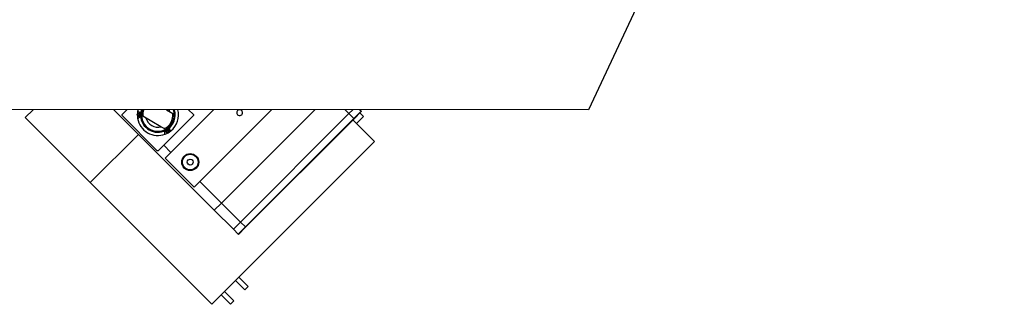
# Model space of a CAD drawing. Extents: x 11532 to 49032, y 14699 to 28359.
# Drawn here: x 26261 to 29151, y 17130 to 17965 of the extents above; entities that cross this region are included whole.
import ezdxf

# ---------------------------------------------------------------- set-up
doc = ezdxf.new("R2010")
doc.units = 0
doc.header["$LTSCALE"] = 0.4
doc.layers.add('SPIGOLI_VISIBILI', color=177, linetype='CONTINUOUS')

msp = doc.modelspace()

# ---------------------------------------------------------------- linework, layer by layer
at = {"layer": 'SPIGOLI_VISIBILI', "color": 7, "linetype": 'Continuous'}
for p, q in [((31132.8, 24554.4), (27930.7, 17700.4)), ((27930.7, 17700.4), (15831.9, 17705.7)), ((26277.5, 17678.2), (26300.4, 17701.1)), ((26537.5, 17701), (26832.5, 17406)), ((26561.7, 17686.7), (26576, 17701)), ((26608.9, 17687.2), (26611.4, 17688.7)), ((26611.4, 17688.7), (26613.9, 17687.2)), ((26688.3, 17558.7), (26830.5, 17700.8)), ((26691.7, 17700.9), (26711.2, 17689.7)), ((26756.8, 17700.9), (26771, 17686.7)), ((27000.1, 17700.8), (26773.2, 17473.8)), ((26853.8, 17427.2), (27127.3, 17700.7)), ((27227.8, 17689.5), (26909.6, 17371.3)), ((27216.7, 17700.7), (27227.8, 17689.5)), ((27227.8, 17689.5), (27216.7, 17700.7)), ((27239, 17700.7), (27227.8, 17689.5)), ((27227.8, 17689.5), (27242, 17675.4)), ((27242, 17675.4), (27227.8, 17689.5)), ((27242, 17675.4), (27263.2, 17696.6)), ((27263.9, 17695.9), (27242.7, 17674.7)), ((27263.2, 17696.6), (27259.1, 17700.7)), ((27259.6, 17691.6), (27270.2, 17681)), ((27263.2, 17696.6), (27263.9, 17695.9)), ((26277.5, 17678.2), (26468.4, 17487.3)), ((26561.7, 17683.8), (26561.7, 17686.7)), ((26665, 17580.6), (26561.7, 17683.8)), ((26608.9, 17684.3), (26608.9, 17687.2)), ((26611.4, 17682.9), (26608.9, 17684.3)), ((26613.9, 17684.3), (26611.4, 17682.9)), ((26613.9, 17687.2), (26613.9, 17684.3)), ((26676, 17651.1), (26622.6, 17681.9)), ((26771, 17683.8), (26667.8, 17580.6)), ((26771, 17686.7), (26771, 17683.8)), ((26923.8, 17357.2), (27242, 17675.4)), ((26924.5, 17356.5), (27242.7, 17674.7)), ((27302.8, 17607.5), (27239.1, 17671.1)), ((27242, 17675.4), (27242.7, 17674.7)), ((27242.7, 17674.7), (27242, 17675.4)), ((27249.7, 17660.5), (27270.2, 17681)), ((26685.7, 17645.5), (26676, 17651.1)), ((26692.2, 17639.2), (26694.7, 17640.6)), ((26692.2, 17636.3), (26692.2, 17639.2)), ((26694.7, 17634.8), (26692.2, 17636.3)), ((26694.7, 17640.6), (26697.2, 17639.2)), ((26697.2, 17636.3), (26694.7, 17634.8)), ((26697.2, 17639.2), (26697.2, 17636.3)), ((26468.4, 17487.3), (26609.8, 17628.7)), ((26468.4, 17487.3), (26609.8, 17628.7)), ((26825.5, 17130.2), (27302.8, 17607.5)), ((26667.8, 17580.6), (26665, 17580.6)), ((26684.1, 17596.9), (26705.3, 17575.7)), ((26684.1, 17596.9), (26705.3, 17575.7)), ((26773.2, 17473.8), (26688.3, 17558.7)), ((26468.4, 17487.3), (26825.5, 17130.2)), ((26790.1, 17490.8), (26853.8, 17427.2)), ((26790.1, 17490.8), (26853.8, 17427.2)), ((26853.8, 17427.2), (26832.5, 17406)), ((26832.5, 17406), (26888.4, 17350.1)), ((26853.8, 17427.2), (26909.6, 17371.3)), ((26853.8, 17427.2), (26909.6, 17371.3)), ((26909.6, 17371.3), (26888.4, 17350.1)), ((26923.8, 17357.2), (26909.6, 17371.3)), ((26909.6, 17371.3), (26923.8, 17357.2)), ((26888.4, 17350.1), (26902.6, 17335.9)), ((26902.6, 17335.9), (26923.8, 17357.2)), ((26924.5, 17356.5), (26903.3, 17335.2)), ((26923.8, 17357.2), (26924.5, 17356.5)), ((26923.8, 17357.2), (26924.5, 17356.5)), ((26902.6, 17335.9), (26903.3, 17335.2)), ((26895.1, 17199.8), (26921.9, 17172.9)), ((26904.8, 17209.5), (26931.7, 17182.6)), ((26921.9, 17172.9), (26931.7, 17182.6)), ((26853.1, 17157.8), (26879.9, 17130.9)), ((26862.8, 17167.5), (26889.7, 17140.6)), ((26879.9, 17130.9), (26889.7, 17140.6))]:
    msp.add_line(p, q, dxfattribs=at)
for points in [[(26607.2, 17695.8), (26607.6, 17695.7), (26608, 17695.7), (26608.4, 17695.6), (26608.8, 17695.5), (26609.2, 17695.4), (26609.6, 17695.3), (26610, 17695.1), (26610.4, 17695), (26610.7, 17694.8), (26611.1, 17694.6), (26611.5, 17694.4), (26611.9, 17694.1), (26612.3, 17693.9), (26612.7, 17693.6), (26613, 17693.3), (26613.4, 17692.9), (26613.7, 17692.6), (26614.1, 17692.2), (26614.4, 17691.8), (26614.8, 17691.3), (26615.1, 17690.8), (26615.4, 17690.2), (26615.7, 17689.5), (26616, 17688.7)], [(26616, 17688.7), (26616, 17688.4), (26616.1, 17688.2), (26616.2, 17688), (26616.2, 17687.7), (26616.3, 17687.5), (26616.3, 17687.2), (26616.3, 17687), (26616.4, 17686.8), (26616.4, 17686.5), (26616.4, 17686.3), (26616.4, 17686), (26616.4, 17685.8), (26616.4, 17685.5), (26616.4, 17685.3), (26616.4, 17685.1), (26616.4, 17684.8), (26616.3, 17684.6), (26616.3, 17684.3), (26616.3, 17684.1), (26616.2, 17683.8), (26616.2, 17683.6), (26616.1, 17683.4), (26616, 17683.1), (26616, 17682.9)], [(26616, 17682.9), (26615.7, 17682.1), (26615.4, 17681.4), (26615.1, 17680.8), (26614.8, 17680.3), (26614.4, 17679.8), (26614.1, 17679.4), (26613.7, 17679), (26613.4, 17678.6), (26613, 17678.3), (26612.7, 17678), (26612.3, 17677.7), (26611.9, 17677.4), (26611.5, 17677.2), (26611.1, 17677), (26610.7, 17676.8), (26610.4, 17676.6), (26610, 17676.4), (26609.6, 17676.3), (26609.2, 17676.2), (26608.8, 17676.1), (26608.4, 17676), (26608, 17675.9), (26607.6, 17675.9), (26607.2, 17675.8)], [(26688.1, 17629.1), (26687.9, 17629.5), (26687.8, 17629.9), (26687.7, 17630.2), (26687.6, 17630.6), (26687.4, 17631), (26687.4, 17631.4), (26687.3, 17631.8), (26687.2, 17632.2), (26687.2, 17632.6), (26687.2, 17633.1), (26687.2, 17633.5), (26687.2, 17634), (26687.2, 17634.4), (26687.3, 17634.9), (26687.4, 17635.4), (26687.5, 17635.9), (26687.6, 17636.3), (26687.8, 17636.8), (26688, 17637.3), (26688.2, 17637.9), (26688.5, 17638.4), (26688.8, 17639), (26689.3, 17639.6), (26689.9, 17640.3)], [(26689.9, 17640.3), (26690, 17640.4), (26690.2, 17640.6), (26690.4, 17640.8), (26690.6, 17640.9), (26690.8, 17641.1), (26690.9, 17641.2), (26691.1, 17641.4), (26691.3, 17641.5), (26691.5, 17641.7), (26691.7, 17641.8), (26691.9, 17641.9), (26692.2, 17642.1), (26692.4, 17642.2), (26692.6, 17642.3), (26692.8, 17642.4), (26693, 17642.5), (26693.2, 17642.6), (26693.5, 17642.7), (26693.7, 17642.8), (26693.9, 17642.9), (26694.2, 17642.9), (26694.4, 17643), (26694.6, 17643.1), (26694.8, 17643.1)], [(26694.8, 17643.1), (26695.7, 17643.3), (26696.5, 17643.4), (26697.1, 17643.4), (26697.8, 17643.4), (26698.3, 17643.3), (26698.9, 17643.2), (26699.4, 17643.1), (26699.9, 17643), (26700.3, 17642.9), (26700.8, 17642.7), (26701.2, 17642.5), (26701.6, 17642.3), (26702, 17642.1), (26702.4, 17641.9), (26702.8, 17641.7), (26703.1, 17641.4), (26703.5, 17641.1), (26703.8, 17640.9), (26704.1, 17640.6), (26704.4, 17640.3), (26704.6, 17640), (26704.9, 17639.7), (26705.1, 17639.4), (26705.4, 17639.1)]]:
    msp.add_lwpolyline(points, dxfattribs=at)
for centre, radius in [((26611.4, 17685.8), 5), ((26694.7, 17637.7), 5), ((26761.8, 17547.4), 25), ((26761.8, 17547.4), 23), ((26761.8, 17547.4), 8.65)]:
    msp.add_circle(centre, radius, dxfattribs=at)
for centre, radius, start, end in [((26666.9, 17685.8), 60.5, 170.5191, 189.4815), ((26666.9, 17685.8), 60.5, 165.494, 170.5191), ((26666.9, 17685.8), 51, 162.7193, 176.7791), ((26666.9, 17685.8), 48, 161.6036, 18.3455), ((26666.9, 17685.8), 44.4, 160.077, 185.0074), ((26666.9, 17685.8), 44.4, 294.9932, 5.0074), ((26666.9, 17685.8), 51, 303.2215, 17.2298), ((26666.9, 17685.8), 36.2, 14.7046, 24.6404), ((26666.9, 17685.8), 60.5, 309.4815, 14.4551), ((26906.8, 17692.3), 8.65, 101.3452, 225.0003), ((26906.8, 17692.3), 8.65, 225.0003, 78.6039), ((26666.9, 17685.8), 60.5, 189.4815, 290.5191), ((26666.9, 17685.8), 51, 183.2215, 296.7791), ((26666.9, 17685.8), 36.2, 194.7046, 285.296), ((26666.9, 17685.8), 60.5, 290.5191, 309.4815)]:
    msp.add_arc(centre, radius, start, end, dxfattribs=at)

doc.saveas('drawing.dxf')
